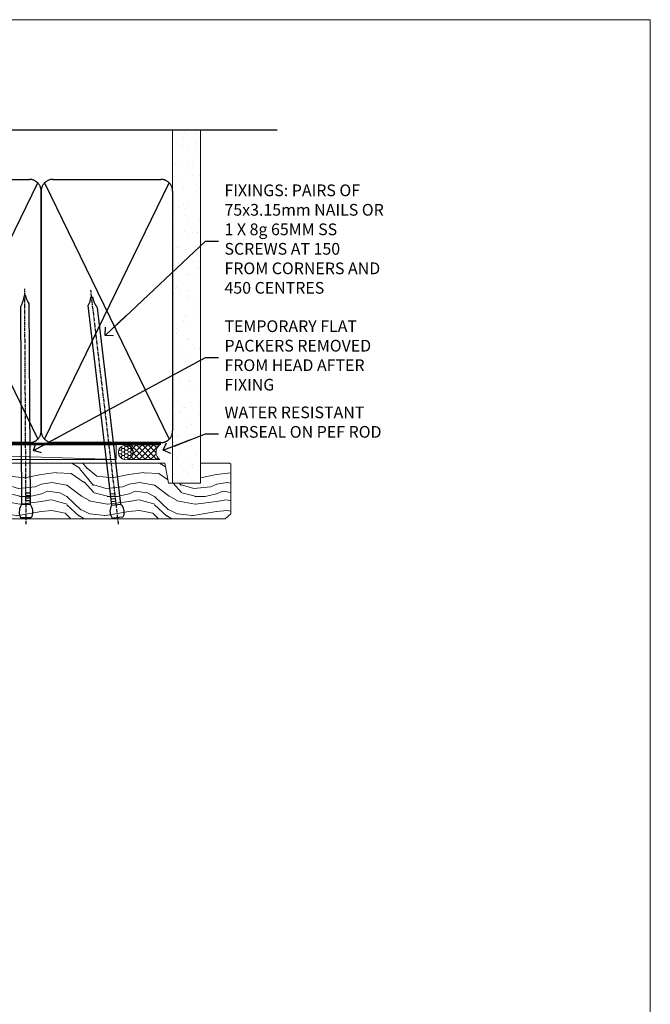
# Model space of a CAD drawing. Units: millimetres. Extents: x -47 to 787143, y -1112 to 730.
# Drawn here: x 12291 to 12506, y 393 to 730 of the extents above; entities that cross this region are included whole.
import ezdxf
from ezdxf import colors
from ezdxf.entities.mleader import LeaderData, LeaderLine
from ezdxf.math import Vec2, Vec3

# ---------------------------------------------------------------- set-up
doc = ezdxf.new("R2010")
doc.units = ezdxf.units.MM
doc.linetypes.add('CENTER', pattern=[2, 1.25, -0.25, 0.25, -0.25])
doc.linetypes.add('Dashed', pattern=[564.444447, 282.222223, -282.222223])
doc.layers.add('Aluminium Systems Ltd Joinery Detail', color=7, linetype='Continuous')
doc.layers.add('Aluminium Systems Ltd Notes', color=7, linetype='Continuous')
doc.layers.add('No Print', color=7, linetype='Continuous', plot=False)
doc.styles.get("Standard").update_dxf_attribs({"font": 'arial.ttf'})

# ---------------------------------------------------------------- blocks, each defined once
blk = doc.blocks.new('Page Layout')
at = {"layer": 'Aluminium Systems Ltd Joinery Detail', "color": 8, "lineweight": 5}
blk.add_lwpolyline([(0, 730.13), (0, 0), (553.08, 0), (553.08, 730.13)], close=True, dxfattribs=at)
blk = doc.blocks.new('_Open90')
at = {"color": 0, "linetype": 'ByBlock', "lineweight": -2}
for p, q in [((0, 0), (-2.44, 0)), ((-0.5, 0.5), (0, 0)), ((0, 0), (-0.5, -0.5))]:
    blk.add_line(p, q, dxfattribs=at)
blk = doc.blocks.new('90mm Strapping Head Liner')
h = blk.add_hatch()
h.set_pattern_fill('AR-SAND', color=0, scale=0.15)
h.set_pattern_definition([(37.5, (-258.6067, -706.8324), (-0.240005, 7.3412), [0, -5.7912, 0, -6.477, 0, -6.19125]), (7.5, (-258.607, -706.832), (6.74285, 10.75238), [0, -3.1242, 0, -5.2197, 0, -2.00025]), (327.5, (-263.293, -706.8324), (11.864886, 0.02156), [0, -1.905, 0, -6.858, 0, -8.9535]), (317.5, (-263.293, -706.832), (11.45335, 3.34394), [0, -0.9525, 0, -4.4958, 0, -5.1435])])
h.paths.add_polyline_path([(154.5, -136.08), (145, -136.08), (145, -15.25), (154.5, -15.25)])
at = {"layer": 'Aluminium Systems Ltd Joinery Detail', "linetype": 'Dashed'}
for p, q in [((55, -15.25), (180.8, -15.25)), ((56.17, -33.38), (98.83, -121.04)), ((56.17, -121.04), (98.83, -33.38)), ((101.17, -33.38), (143.83, -121.04)), ((101.17, -121.04), (143.83, -33.38))]:
    blk.add_line(p, q, dxfattribs=at)
at = {"layer": 'Aluminium Systems Ltd Joinery Detail', "lineweight": 5}
blk.add_lwpolyline([(145, -15.25), (145, -136.08), (154.5, -136.08), (154.5, -15.25)], dxfattribs=at)
at = {"layer": 'Aluminium Systems Ltd Joinery Detail', "linetype": 'Dashed'}
for points in [[(55, -36.21, -0.414214), (59, -32.21), (96, -32.21, -0.414214), (100, -36.21), (100, -118.21, -0.414214), (96, -122.21), (59, -122.21, -0.414214), (55, -118.21)], [(100, -36.21, -0.414214), (104, -32.21), (141, -32.21, -0.414214), (145, -36.21), (145, -118.21, -0.414214), (141, -122.21), (104, -122.21, -0.414214), (100, -118.21)]]:
    blk.add_lwpolyline(points, format="xyb", close=True, dxfattribs=at)
at = {"layer": 'Aluminium Systems Ltd Joinery Detail', "linetype": 'CENTER', "lineweight": 5, "ltscale": 3, "const_width": 0.5, "elevation": 2}
blk.add_lwpolyline([(55, -122.74), (141.01, -122.74)], dxfattribs=at)
at = {"layer": 'Aluminium Systems Ltd Joinery Detail', "linetype": 'Dashed', "lineweight": 5, "ltscale": 0.01, "const_width": 0.25, "elevation": 0.25}
blk.add_lwpolyline([(55, -122.34), (141.01, -122.34)], dxfattribs=at)
blk = doc.blocks.new('Nail 75 JH')
at = {"linetype": 'CENTER'}
blk.add_line((0, 2.3), (0, -78.26), dxfattribs=at)
for p, q in [((1.5, -4.49), (-1.5, -4.49)), ((1.5, -5.73), (0.13, -5.73)), ((1.5, -6.6), (0.13, -6.6)), ((1.5, -7.47), (0.13, -7.47)), ((1.5, -8.34), (0.13, -8.34))]:
    blk.add_line(p, q)
blk.add_lwpolyline([(-1.5, -4.49, -0.247527), (-2.06, -0.36, -0.331135), (-1.58, 0), (1.58, 0, -0.331135), (2.06, -0.36, -0.247527), (1.5, -4.49), (1.5, -73.21, 0.124564), (0.28, -75.97), (-0.25, -75.97, 0.101255), (-1.5, -72.05)], format="xyb", close=True)
blk = doc.blocks.new('Precast Wall AL40 Masonry Liner Slider')
at = {"layer": 'Aluminium Systems Ltd Joinery Detail', "lineweight": 5}
h = blk.add_hatch(dxfattribs=at)
h.set_pattern_fill('HONEY', color=256, scale=0.221113, angle=360, style=0)
h.set_pattern_definition([(0, (-360.4079, -274.31205), (1.0530483, 0.60797756), [0.7020322, -1.4040644]), (120, (-360.4079, -274.31205), (-1.05304816, 0.6079778), [0.7020322, -1.4040644]), (60, (-360.4079, -274.31205), (1e-07, 1.21595534), [-1.4040644, 0.7020322])])
edge = h.paths.add_edge_path()
edge.add_arc((159.92, -3.36), 2.5, 180, 360, ccw=False)
edge.add_arc((159.92, -3.36), 2.5, 0, 180, ccw=False)
h = blk.add_hatch(dxfattribs=at)
h.set_pattern_fill('NET', color=256, scale=0.442225, angle=225, style=0)
h.set_pattern_definition([(315, (-1727.8672, 4367.451), (-0.99282344, -0.99282344), []), (225, (-1727.8672, 4367.451), (-0.99282344, 0.99282344), [])])
edge = h.paths.add_edge_path()
edge.add_line((171.52, -0.8), (160.78, -0.79))
edge.add_arc((159.94, -3.26), 2.6, 283.0546, 431.2564, ccw=False)
edge.add_line((160.53, -5.79), (171.57, -5.79))
edge.add_arc((173.47, -3.28), 3.15, 128.1626, 232.8611, ccw=False)
h = blk.add_hatch(dxfattribs=at)
h.set_pattern_fill('WOOD-3', color=256, scale=97.5, angle=30, style=0, pattern_type=2)
h.set_pattern_definition([(4.7636, (597.8122, -7178.1291), (-330.0000284, -29.999746), [3.61248, -357.63537]), (348.6901, (601.412, -7177.829), (120.0000226, -29.999929), [4.58913, -148.38147]), (315, (605.912, -7178.73), (-3e-14, -30.00001), [3.39411, -39.03228]), (313.1524, (608.3122, -7181.1291), (420.00008502, -449.99992613), [6.57951, -651.37185]), (347.0054, (612.8122, -7185.9291), (-270.000023, 59.9999273), [4.00251, -396.24741]), (360, (616.712, -7186.83), (30, -30), [7.5, -22.5]), (9.4623, (624.212, -7186.829), (-150.0000232, -29.9999442), [3.64965, -178.83321]), (5.7106, (597.8122, -7186.229), (-269.9999827, -30.0000394), [3.01497, -298.48131]), (360, (600.812, -7185.93), (30, -30), [4.5, -25.5]), (331.6992, (605.3122, -7185.9291), (329.9998536, -180.0002662), [4.42944, -438.51525]), (307.875, (609.2122, -7188.029), (-120.0000559, 149.999973), [6.84105, -335.21157]), (320.7106, (613.4122, -7193.4291), (180.0000192, -149.99998896), [4.26381, -422.11632]), (353.6598, (616.712, -7196.129), (239.9999821, -30.0000474), [5.43324, -266.22831]), (11.8887, (622.1122, -7196.7291), (-419.99991903, -90.00031606), [5.82495, -576.66969]), (6.7098, (597.8122, -7195.5291), (270.00002993, 29.99981644), [5.13516, -508.3821]), (356.6335, (602.9122, -7194.9291), (479.99997966, -30.0003289), [5.10882, -505.77279]), (326.3099, (608.012, -7195.229), (-59.999987, 30.00004), [5.40834, -102.75822]), (312.5104, (612.5122, -7198.2291), (299.99972155, -330.0002602), [4.88364, -483.48096]), (345.0686, (615.8122, -7201.8291), (330.00001605, -89.9999086), [4.65726, -461.06799]), (360, (620.312, -7203.03), (30, -30), [3.6, -26.4]), (12.9946, (623.9122, -7203.0291), (270.000023, 59.9999273), [4.00251, -396.24741]), (360, (607.112, -7173.03), (30, -30), [0, -30]), (136.8476, (611.3122, -7177.5291), (449.99992613, -420.00008502), [6.57951, -651.37185]), (153.4349, (606.512, -7203.029), (-29.999975, 30.00004), [2.68329, -64.39875]), (171.8699, (604.112, -7201.829), (-179.9999933, 29.9999807), [4.24263, -207.88938]), (203.1986, (599.912, -7201.229), (-149.999992, -60.0000398), [2.28474, -226.18845]), (333.4349, (611.312, -7177.529), (29.999975, -30.00004), [3.35409, -63.72795]), (353.2902, (614.3122, -7179.0291), (-270.00002993, 29.99981644), [5.13516, -508.3821]), (10.1247, (619.4122, -7179.6291), (509.99996369, 90.00025766), [8.53287, -844.75488]), (10.3048, (597.8122, -7174.829), (180.0000288, 29.9998463), [3.35409, -332.05608]), (344.4759, (601.1122, -7174.2291), (-330.00003074, 89.99993333), [5.60445, -554.84178]), (317.1211, (606.5122, -7175.7291), (-390.0000238, 359.9999926), [5.7315, -567.41769]), (325.3048, (610.7122, -7179.6291), (299.99982777, -210.0002583), [4.74342, -469.59822]), (350.5377, (614.612, -7182.329), (150.0000232, -29.9999442), [5.47449, -177.0084]), (6.5819, (620.0122, -7183.2291), (-510.00004314, -59.99960101), [7.85175, -777.3234]), (8.1301, (597.812, -7182.329), (-179.9999933, -29.9999807), [4.24263, -207.88938]), (348.6901, (602.012, -7181.729), (120.0000226, -29.999929), [4.58913, -148.38147]), (317.4896, (606.5122, -7182.6291), (-330.0002602, 299.99972155), [4.88364, -483.48096]), (315, (610.112, -7185.93), (-3e-14, -30.00001), [5.51544, -36.91098]), (342.646, (614.0122, -7189.8291), (-390.00006057, 119.99983507), [5.02893, -497.86272]), (3.3665, (618.8122, -7191.3291), (-479.99997966, -30.0003289), [5.10882, -505.77279]), (17.1027, (623.9122, -7191.0291), (300.0000519, 89.9998648), [4.08045, -403.96368]), (8.7462, (597.8122, -7189.8291), (209.9999801, 30.0001259), [3.94587, -390.64251]), (345.0686, (601.7122, -7189.2291), (330.00001605, -89.9999086), [4.65726, -461.06799]), (327.9946, (606.2122, -7190.429), (-149.9999683, 90.0000332), [5.6604, -277.35906]), (310.1009, (611.0122, -7193.4291), (-329.9999418, 390.00005789), [7.45185, -737.7327]), (344.0546, (615.812, -7199.129), (-120.0000038, 29.9999967), [4.36806, -214.03524]), (6.009, (620.0122, -7200.3291), (299.99999253, 29.99997952), [5.7315, -567.41769]), (23.1986, (625.712, -7199.729), (149.999992, 60.0000398), [2.28474, -226.18845]), (9.4623, (597.812, -7198.829), (-150.0000232, -29.9999442), [3.64965, -178.83321]), (349.992, (601.4122, -7198.2291), (329.99998664, -60.00010416), [5.17881, -512.7015]), (322.5946, (606.5122, -7199.1291), (389.99977395, -300.00029858), [6.42027, -635.60775]), (330.9454, (611.6122, -7173.029), (210.0000115, -120.0000008), [3.08868, -305.78022]), (349.2157, (614.3122, -7174.5291), (-479.9999851, 90.0000165), [6.41328, -634.91349]), (7.125, (620.612, -7175.729), (-210.0000114, -29.9999485), [7.25604, -234.6117])])
h.paths.add_polyline_path([(195.87, -24.31), (193.99, -26.07), (106.35, -26.07), (106.35, -6.99), (173.29, -6.99), (174.62, -13.86), (185.5, -13.86), (185.5, -6.99), (195.44, -6.99), (195.87, -7.41)])
blk.add_line((0.21, -0.79), (156.72, -5.79), dxfattribs=at)
for points in [[(0.21, -0.79), (156.72, -0.79), (156.72, -5.79), (0.21, -5.79)], [(195.44, -6.99), (185.5, -6.99), (185.5, -13.86), (174.62, -13.86), (173.29, -6.99), (106.35, -6.99), (106.35, -26.07), (193.99, -26.07), (195.87, -24.31), (195.87, -7.41)]]:
    blk.add_lwpolyline(points, close=True, dxfattribs=at)
blk.add_lwpolyline([(160.51, -0.79), (171.52, -0.8, 0.491511), (171.57, -5.79), (160.53, -5.79, 0.810102)], format="xyb", close=True, dxfattribs=at)
at = {"layer": 'Aluminium Systems Ltd Joinery Detail', "lineweight": 5, "ltscale": 0.12}
blk.add_circle((159.92, -3.36), 2.5, dxfattribs=at)
at = {"layer": 'Aluminium Systems Ltd Joinery Detail', "xscale": -1, "rotation": 180.3473966407072}
blk.add_blockref('Nail 75 JH', (125.84, -25.63), dxfattribs=at)
at = {"layer": 'Aluminium Systems Ltd Joinery Detail', "rotation": 186.7683232742154}
blk.add_blockref('Nail 75 JH', (157.22, -25.63), dxfattribs=at)
blk = doc.blocks.new('MM Liner Text AL40 Head')
at = {"layer": 'Aluminium Systems Ltd Notes', "color": 3, "lineweight": 5, "ltscale": 0.12}
ml = blk.add_multileader_mtext('Standard', dxfattribs=at)
ml.set_content('FIXINGS: PAIRS OF 75x3.15mm NAILS OR 1 X 8g 65MM SS SCREWS AT 150 FROM CORNERS AND 450 CENTRES', color=3)
ml.set_leader_properties(color=8)
ml.set_arrow_properties(name='OPEN90')
ml.build(insert=Vec2(0, 0))
ml.multileader.update_dxf_attribs({"text_left_attachment_type": 2, "text_right_attachment_type": 2})
ctx = ml.context
ctx.base_point, ctx.plane_origin = Vec3(-58.36, 87.49, -1), Vec3(-263.95, -58.04, -1)
ctx.left_attachment, ctx.right_attachment = 2, 2
notes = []
notes.append((ctx, [(0, (1, 1, 0), (-62.82, 87.49, -1), (1, 0), 4.46, [(0, [(-97.19, 55.19, -1)], 0, [])])]))
ctx.mtext.insert, ctx.mtext.width, ctx.mtext.line_spacing_style, ctx.mtext.flow_direction = Vec3(-56.36, 106.82, -1), 55.1661, 2, 5
ml = blk.add_multileader_mtext('Standard', dxfattribs=at)
ml.set_content('TEMPORARY FLAT PACKERS REMOVED FROM HEAD AFTER FIXING', color=3)
ml.set_leader_properties(color=8)
ml.set_arrow_properties(name='OPEN90')
ml.build(insert=Vec2(0, 0))
ml.multileader.update_dxf_attribs({"text_left_attachment_type": 2, "text_right_attachment_type": 2})
ctx = ml.context
ctx.base_point, ctx.plane_origin = Vec3(-58.36, 47.7, -1), Vec3(-186.87, 168.9, -1)
ctx.left_attachment, ctx.right_attachment = 2, 2
notes.append((ctx, [(0, (1, 1, 0), (-62.82, 47.7, -1), (1, 0), 4.46, [(0, [(-121.67, 15.87, -1)], 0, [])])]))
ctx.mtext.insert, ctx.mtext.width, ctx.mtext.defined_height, ctx.mtext.line_spacing_style, ctx.mtext.flow_direction = Vec3(-56.36, 60.37, -1), 55.7375, 9.45, 2, 5
ml = blk.add_multileader_mtext('Standard', dxfattribs=at)
ml.set_content('WATER RESISTANT\\PAIRSEAL ON PEF ROD', color=3)
ml.set_leader_properties(color=8)
ml.set_arrow_properties(name='OPEN90')
ml.build(insert=Vec2(0, 0))
ml.multileader.update_dxf_attribs({"text_left_attachment_type": 2, "text_right_attachment_type": 2})
ctx = ml.context
ctx.base_point, ctx.plane_origin = Vec3(-58.36, 21.58, -1), Vec3(-198.56, 3.25, -1)
ctx.left_attachment, ctx.right_attachment = 2, 2
notes.append((ctx, [(0, (1, 1, 0), (-62.82, 21.58, -1), (1, 0), 4.46, [(0, [(-77.34, 15.96, -1)], 0, [])])]))
ctx.mtext.insert, ctx.mtext.width, ctx.mtext.line_spacing_style, ctx.mtext.flow_direction = Vec3(-56.36, 30.91, -1), 55.7375, 2, 5
for ctx, leaders in notes:
    for number, flags, end, landing, length, lines in leaders:
        leader = LeaderData()
        leader.index, (leader.has_last_leader_line, leader.has_dogleg_vector, leader.attachment_direction) = number, flags
        leader.last_leader_point, leader.dogleg_vector, leader.dogleg_length = Vec3(end), Vec3(landing), length
        for number, points, colour, breaks in lines:
            line = LeaderLine()
            line.index, line.vertices, line.color, line.breaks = number, Vec3.list(points), colors.encode_raw_color(colour), breaks
            leader.lines.append(line)
        ctx.leaders.append(leader)

msp = doc.modelspace()

# ---------------------------------------------------------------- block references
at = {"layer": 'Aluminium Systems Ltd Joinery Detail'}
for name, p in [('90mm Strapping Head Liner', (12197.92, 707.74)), ('Precast Wall AL40 Masonry Liner Slider', (12166.92, 585.53, 2))]:
    msp.add_blockref(name, p, dxfattribs=at)
at = {"layer": 'Aluminium Systems Ltd Notes', "linetype": 'Dashed'}
msp.add_blockref('MM Liner Text AL40 Head', (12417.02, 566.97, 1), dxfattribs=at)
at = {"layer": 'No Print'}
msp.add_blockref('Page Layout', (11953.32, 0), dxfattribs=at)

doc.saveas('drawing.dxf')
